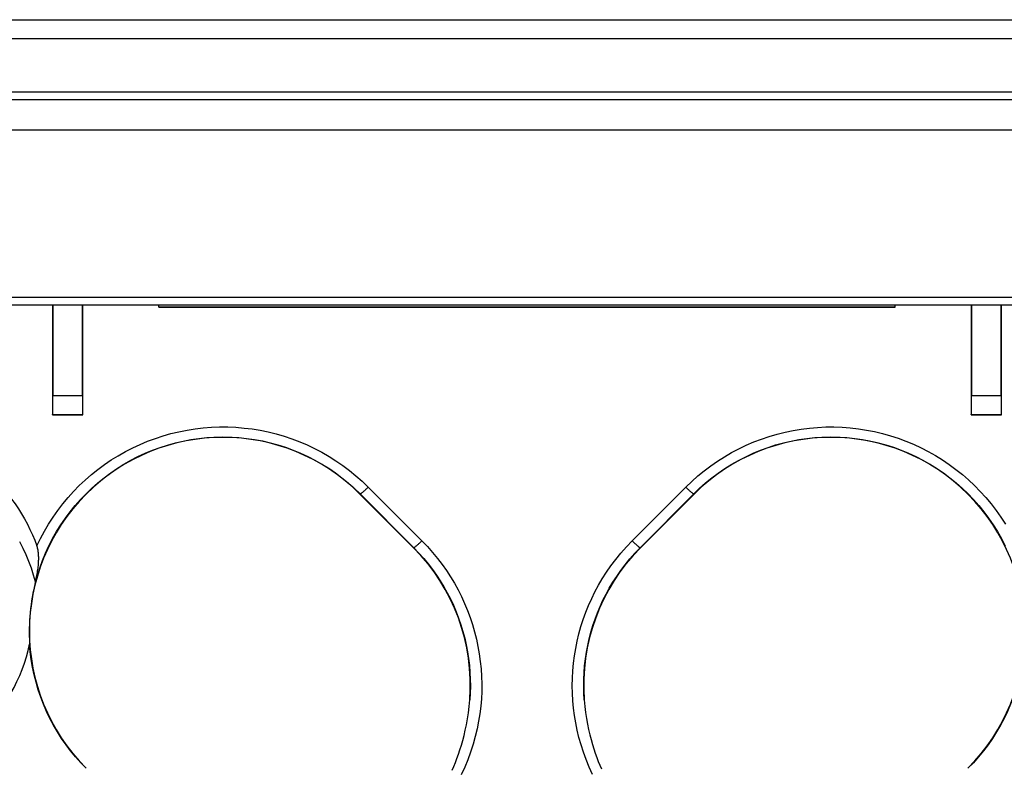
# Model space of a CAD drawing. Units: millimetres. Extents: x 61 to 222, y 72 to 162.
# Drawn here: x 128 to 154, y 143 to 162 of the extents above; entities that cross this region are included whole.
import ezdxf

# ---------------------------------------------------------------- set-up
doc = ezdxf.new("R2010")
doc.units = ezdxf.units.MM
doc.header["$LTSCALE"] = 16.335
doc.layers.add('DRAFT', color=7, linetype='CONTINUOUS')
doc.layers.add('RACCORDO', color=7, linetype='CONTINUOUS')

msp = doc.modelspace()

# ---------------------------------------------------------------- linework, layer by layer
at = {"layer": 'DRAFT', "color": 7, "linetype": 'CONTINUOUS'}
for p, q in [((129.172, 152.071), (129.172, 152.079)), ((129.172, 152.071), (129.973, 152.071)), ((129.973, 152.071), (129.973, 152.079)), ((153.372, 152.071), (153.372, 152.079)), ((153.372, 152.071), (154.173, 152.071)), ((154.173, 152.071), (154.173, 152.079)), ((138.686, 148.571), (137.271, 149.985)), ((146.073, 149.985), (144.659, 148.571)), ((128.57, 146.053), (128.569, 146.037))]:
    msp.add_line(p, q, dxfattribs=at)
for points in [[(127.988, 144.6), (128.077, 144.749), (128.16, 144.901), (128.237, 145.055), (128.308, 145.213), (128.373, 145.374), (128.431, 145.537), (128.484, 145.701), (128.53, 145.868), (128.569, 146.037)], [(130.057, 142.77), (129.915, 142.917), (129.78, 143.07), (129.651, 143.227), (129.529, 143.389), (129.413, 143.556), (129.303, 143.728), (129.201, 143.904), (129.105, 144.084), (129.017, 144.268), (128.936, 144.455), (128.863, 144.645), (128.798, 144.838), (128.74, 145.033), (128.69, 145.231), (128.647, 145.431), (128.613, 145.631), (128.587, 145.834), (128.569, 146.037)], [(154.775, 146.037), (154.757, 145.834), (154.731, 145.631), (154.697, 145.431), (154.655, 145.231), (154.605, 145.033), (154.547, 144.838), (154.481, 144.645), (154.408, 144.455), (154.327, 144.268), (154.239, 144.084), (154.144, 143.904), (154.041, 143.728), (153.932, 143.556), (153.816, 143.389), (153.693, 143.227), (153.564, 143.07), (153.429, 142.917), (153.288, 142.77)]]:
    msp.add_lwpolyline(points, dxfattribs=at)
for centre, start, end in [((133.665, 146.379), 45, 225), ((149.679, 146.379), 315, 135)]:
    msp.add_arc(centre, 5.1, start, end, dxfattribs=at)
for centre, start_param, end_param in [((130.596, 131.631), 1.42836, 1.446108), ((128.549, 131.631), -1.446108, -1.42836), ((154.796, 131.631), 1.42836, 1.446108), ((152.749, 131.631), -1.446108, -1.42836)]:
    msp.add_ellipse(centre, major_axis=(0, 164.421), ratio=0.008727, start_param=start_param, end_param=end_param, dxfattribs=at)
at = {"layer": 'RACCORDO', "color": 7, "linetype": 'CONTINUOUS'}
for p, q in [((61.972, 162.472), (221.372, 162.472)), ((220.855, 161.972), (62.489, 161.972)), ((63.682, 160.572), (219.662, 160.572)), ((63.607, 160.372), (219.738, 160.372)), ((64.407, 159.572), (218.938, 159.572)), ((94.825, 154.972), (188.52, 154.972)), ((129.184, 154.972), (129.184, 152.579)), ((129.96, 152.579), (129.96, 154.972)), ((131.972, 154.902), (131.972, 154.965)), ((131.972, 154.902), (151.372, 154.902)), ((151.372, 154.902), (151.372, 154.957)), ((153.384, 154.972), (153.384, 152.579)), ((154.16, 152.579), (154.16, 154.972)), ((129.18, 152.079), (129.172, 152.071)), ((129.18, 152.079), (129.964, 152.079)), ((129.964, 152.079), (129.973, 152.071)), ((153.38, 152.079), (153.372, 152.071)), ((153.38, 152.079), (154.164, 152.079)), ((154.164, 152.079), (154.173, 152.071)), ((128.724, 147.662), (128.717, 147.633)), ((128.727, 147.676), (128.724, 147.662))]:
    msp.add_line(p, q, dxfattribs=at)
at = {"layer": 'RACCORDO', "color": 250, "linetype": 'CONTINUOUS'}
for p, q in [((94.853, 155.172), (188.491, 155.172)), ((151.372, 154.957), (131.972, 154.957)), ((131.972, 154.916), (151.372, 154.916)), ((129.184, 152.579), (129.96, 152.579)), ((153.384, 152.579), (154.16, 152.579)), ((137.49, 150.17), (138.902, 148.756)), ((144.442, 148.756), (145.854, 150.17)), ((137.271, 149.985), (137.278, 149.992)), ((137.278, 149.992), (138.69, 148.576)), ((144.654, 148.576), (146.066, 149.992)), ((146.073, 149.985), (146.066, 149.992)), ((138.686, 148.571), (138.69, 148.576)), ((144.659, 148.571), (144.654, 148.576))]:
    msp.add_line(p, q, dxfattribs=at)
for points in [[(128.762, 148.625), (128.857, 148.821), (128.96, 149.011), (129.07, 149.197), (129.188, 149.379), (129.313, 149.556), (129.444, 149.728), (129.583, 149.894), (129.728, 150.054), (129.879, 150.209), (130.037, 150.357), (130.2, 150.499), (130.369, 150.634), (130.542, 150.762), (130.721, 150.884), (130.905, 150.997), (131.093, 151.104), (131.285, 151.203), (131.48, 151.294), (131.679, 151.377), (131.882, 151.452), (132.087, 151.519), (132.294, 151.578), (132.504, 151.629), (132.716, 151.671), (132.928, 151.704), (133.143, 151.729), (133.357, 151.746), (133.573, 151.754), (133.788, 151.753), (134.003, 151.744), (134.218, 151.726), (134.432, 151.7), (134.645, 151.665), (134.857, 151.622), (135.067, 151.57), (135.275, 151.51), (135.481, 151.441), (135.684, 151.364), (135.883, 151.279), (136.078, 151.187), (136.269, 151.087), (136.457, 150.979), (136.64, 150.863), (136.82, 150.739), (136.995, 150.608), (137.165, 150.469), (137.33, 150.323), (137.49, 150.17)], [(145.854, 150.17), (146.011, 150.321), (146.174, 150.465), (146.341, 150.602), (146.514, 150.732), (146.691, 150.855), (146.874, 150.97), (147.061, 151.079), (147.253, 151.18), (147.449, 151.274), (147.648, 151.359), (147.85, 151.436), (148.055, 151.505), (148.263, 151.566), (148.472, 151.618), (148.683, 151.662), (148.896, 151.698), (149.11, 151.725), (149.325, 151.743), (149.54, 151.753), (149.756, 151.754), (149.972, 151.747), (150.187, 151.731), (150.402, 151.706), (150.615, 151.673), (150.827, 151.631), (151.038, 151.581), (151.246, 151.523), (151.452, 151.456), (151.655, 151.381), (151.854, 151.298), (152.051, 151.207), (152.243, 151.108), (152.432, 151.002), (152.616, 150.888), (152.796, 150.767), (152.97, 150.638), (153.139, 150.503), (153.303, 150.361), (153.461, 150.213), (153.613, 150.058), (153.759, 149.897), (153.898, 149.73), (154.03, 149.558), (154.156, 149.381), (154.274, 149.199)], [(128.717, 147.633), (128.773, 147.838), (128.837, 148.039), (128.91, 148.238), (128.991, 148.434), (129.08, 148.626), (129.176, 148.815), (129.281, 148.999), (129.393, 149.178), (129.512, 149.353), (129.638, 149.522), (129.771, 149.686), (129.911, 149.844), (130.057, 149.997), (130.209, 150.143), (130.367, 150.282), (130.531, 150.415), (130.7, 150.541), (130.874, 150.66), (131.053, 150.772), (131.236, 150.876), (131.423, 150.972), (131.614, 151.061), (131.808, 151.142), (132.006, 151.214), (132.206, 151.278), (132.409, 151.334), (132.614, 151.382), (132.82, 151.421), (133.028, 151.452), (133.237, 151.473), (133.447, 151.487), (133.657, 151.491), (133.867, 151.487), (134.077, 151.475), (134.286, 151.454), (134.494, 151.424), (134.701, 151.385), (134.907, 151.338), (135.11, 151.282), (135.312, 151.218), (135.511, 151.146), (135.706, 151.065), (135.897, 150.977), (136.084, 150.882), (136.268, 150.778), (136.448, 150.666), (136.623, 150.546), (136.795, 150.419), (136.961, 150.284), (137.122, 150.141), (137.278, 149.992)], [(146.066, 149.992), (146.219, 150.139), (146.378, 150.279), (146.542, 150.413), (146.711, 150.539), (146.885, 150.658), (147.063, 150.77), (147.247, 150.874), (147.435, 150.971), (147.627, 151.06), (147.822, 151.141), (148.02, 151.214), (148.221, 151.279), (148.424, 151.335), (148.629, 151.382), (148.835, 151.421), (149.043, 151.452), (149.252, 151.474), (149.462, 151.487), (149.673, 151.491), (149.883, 151.487), (150.093, 151.475), (150.303, 151.453), (150.511, 151.423), (150.718, 151.384), (150.924, 151.337), (151.127, 151.282), (151.328, 151.218), (151.526, 151.145), (151.721, 151.065), (151.913, 150.976), (152.101, 150.88), (152.285, 150.776), (152.464, 150.664), (152.639, 150.545), (152.808, 150.419), (152.973, 150.286), (153.131, 150.146), (153.284, 150), (153.431, 149.847), (153.571, 149.689), (153.704, 149.524), (153.831, 149.355), (153.951, 149.18), (154.063, 149), (154.168, 148.815), (154.265, 148.627)], [(137.49, 150.17), (137.473, 150.153), (137.455, 150.136), (137.438, 150.12), (137.422, 150.104), (137.405, 150.089), (137.39, 150.075), (137.375, 150.062), (137.36, 150.049), (137.347, 150.038), (137.335, 150.027), (137.323, 150.018), (137.313, 150.01), (137.304, 150.004), (137.296, 149.999), (137.289, 149.995), (137.284, 149.992), (137.28, 149.991), (137.278, 149.992)], [(145.854, 150.17), (145.872, 150.153), (145.889, 150.136), (145.906, 150.12), (145.923, 150.104), (145.939, 150.089), (145.955, 150.075), (145.97, 150.062), (145.984, 150.049), (145.997, 150.038), (146.01, 150.027), (146.021, 150.018), (146.032, 150.01), (146.041, 150.004), (146.048, 149.999), (146.055, 149.995), (146.06, 149.992), (146.064, 149.991), (146.066, 149.992)], [(138.902, 148.756), (138.885, 148.739), (138.868, 148.722), (138.851, 148.706), (138.834, 148.69), (138.817, 148.675), (138.802, 148.661), (138.787, 148.647), (138.772, 148.634), (138.759, 148.623), (138.746, 148.612), (138.735, 148.603), (138.725, 148.595), (138.716, 148.588), (138.708, 148.583), (138.702, 148.579), (138.696, 148.576), (138.693, 148.575), (138.69, 148.576)], [(138.902, 148.756), (139.047, 148.605), (139.184, 148.451), (139.314, 148.294), (139.435, 148.136), (139.549, 147.975), (139.657, 147.809), (139.759, 147.64), (139.855, 147.466), (139.944, 147.29), (140.027, 147.11), (140.103, 146.927), (140.173, 146.741), (140.235, 146.553), (140.291, 146.362), (140.339, 146.17), (140.381, 145.975), (140.415, 145.78), (140.442, 145.583), (140.462, 145.386), (140.474, 145.189), (140.48, 144.991), (140.478, 144.795), (140.469, 144.6), (140.452, 144.404), (140.429, 144.206), (140.397, 144.007), (140.358, 143.807), (140.309, 143.605), (140.253, 143.401), (140.187, 143.198), (140.113, 142.996), (140.031, 142.796), (139.941, 142.599)], [(143.4, 142.607), (143.311, 142.801), (143.23, 142.998), (143.158, 143.194), (143.095, 143.389), (143.041, 143.582), (142.994, 143.775), (142.954, 143.968), (142.922, 144.16), (142.897, 144.354), (142.879, 144.549), (142.868, 144.746), (142.865, 144.943), (142.868, 145.141), (142.879, 145.338), (142.897, 145.535), (142.922, 145.731), (142.954, 145.926), (142.994, 146.12), (143.04, 146.312), (143.094, 146.502), (143.154, 146.689), (143.221, 146.875), (143.295, 147.058), (143.376, 147.237), (143.462, 147.413), (143.555, 147.586), (143.656, 147.758), (143.765, 147.929), (143.883, 148.099), (144.009, 148.267), (144.144, 148.432), (144.289, 148.595), (144.442, 148.756)], [(144.442, 148.756), (144.459, 148.739), (144.477, 148.722), (144.494, 148.706), (144.511, 148.69), (144.527, 148.675), (144.543, 148.661), (144.558, 148.647), (144.572, 148.634), (144.586, 148.623), (144.598, 148.612), (144.609, 148.603), (144.62, 148.595), (144.629, 148.588), (144.636, 148.583), (144.643, 148.579), (144.648, 148.576), (144.652, 148.575), (144.654, 148.576)], [(138.69, 148.576), (138.824, 148.436), (138.951, 148.294), (139.07, 148.15), (139.182, 148.003), (139.288, 147.855), (139.388, 147.703), (139.483, 147.547), (139.572, 147.388), (139.655, 147.226), (139.733, 147.06), (139.805, 146.892), (139.871, 146.722), (139.93, 146.549), (139.984, 146.374), (140.031, 146.197), (140.072, 146.018), (140.106, 145.838), (140.134, 145.657), (140.155, 145.476), (140.17, 145.294), (140.178, 145.112), (140.18, 144.93), (140.175, 144.749), (140.164, 144.569)], [(143.181, 144.569), (143.169, 144.748), (143.165, 144.928), (143.166, 145.108), (143.174, 145.288), (143.189, 145.468), (143.209, 145.647), (143.236, 145.825), (143.27, 146.003), (143.309, 146.178), (143.355, 146.352), (143.406, 146.525), (143.464, 146.695), (143.528, 146.863), (143.597, 147.029), (143.673, 147.192), (143.753, 147.352), (143.84, 147.509), (143.933, 147.665), (144.034, 147.821), (144.142, 147.976), (144.258, 148.129), (144.382, 148.28), (144.514, 148.429), (144.654, 148.576)]]:
    msp.add_lwpolyline(points, dxfattribs=at)
at = {"layer": 'RACCORDO', "color": 7, "linetype": 'CONTINUOUS'}
for points in [[(127.47, 150.544), (127.584, 150.438), (127.693, 150.328), (127.8, 150.214), (127.902, 150.097), (128.001, 149.977), (128.096, 149.853), (128.187, 149.727), (128.274, 149.598), (128.357, 149.466), (128.436, 149.332), (128.51, 149.194), (128.58, 149.055), (128.645, 148.914), (128.706, 148.771), (128.762, 148.625)], [(128.727, 147.675), (128.675, 147.857), (128.616, 148.037), (128.55, 148.213), (128.477, 148.387), (128.396, 148.558), (128.309, 148.726)], [(128.727, 147.676), (128.737, 147.72), (128.746, 147.763), (128.755, 147.805), (128.763, 147.846), (128.77, 147.886), (128.776, 147.925), (128.782, 147.963), (128.787, 148), (128.792, 148.037), (128.796, 148.072), (128.8, 148.107), (128.803, 148.141), (128.805, 148.175), (128.807, 148.207), (128.808, 148.238), (128.809, 148.269), (128.809, 148.299), (128.809, 148.329), (128.808, 148.357), (128.807, 148.385), (128.805, 148.412), (128.802, 148.438), (128.799, 148.464), (128.796, 148.489), (128.791, 148.514), (128.787, 148.538), (128.781, 148.561), (128.775, 148.583), (128.769, 148.605), (128.762, 148.625)], [(139.7, 142.723), (139.742, 142.821), (139.784, 142.923), (139.825, 143.029), (139.865, 143.14), (139.904, 143.255), (139.942, 143.376), (139.978, 143.502), (140.013, 143.635), (140.045, 143.773), (140.076, 143.918), (140.103, 144.07), (140.127, 144.229), (140.147, 144.395), (140.164, 144.569)], [(143.181, 144.569), (143.197, 144.399), (143.217, 144.236), (143.24, 144.08), (143.266, 143.931), (143.296, 143.79), (143.327, 143.654), (143.36, 143.524), (143.396, 143.4), (143.432, 143.281), (143.47, 143.167), (143.509, 143.058), (143.549, 142.953), (143.59, 142.851), (143.632, 142.752)]]:
    msp.add_lwpolyline(points, dxfattribs=at)
for centre, radius, start, end in [((135.079, 144.964), 5.1, 355.5478, 45), ((148.265, 144.964), 5.1, 135, 184.4522), ((133.665, 146.379), 5.105, 165.2895, 183.6601)]:
    msp.add_arc(centre, radius, start, end, dxfattribs=at)
for centre, start_param, end_param in [((129.18, 152.579), -3.132866, -1.570796), ((129.964, 152.579), 1.570796, 3.132866), ((153.38, 152.579), -3.132866, -1.570796), ((154.164, 152.579), 1.570796, 3.132866)]:
    msp.add_ellipse(centre, major_axis=(0, 0.5), ratio=0.008727, start_param=start_param, end_param=end_param, dxfattribs=at)

doc.saveas('drawing.dxf')
